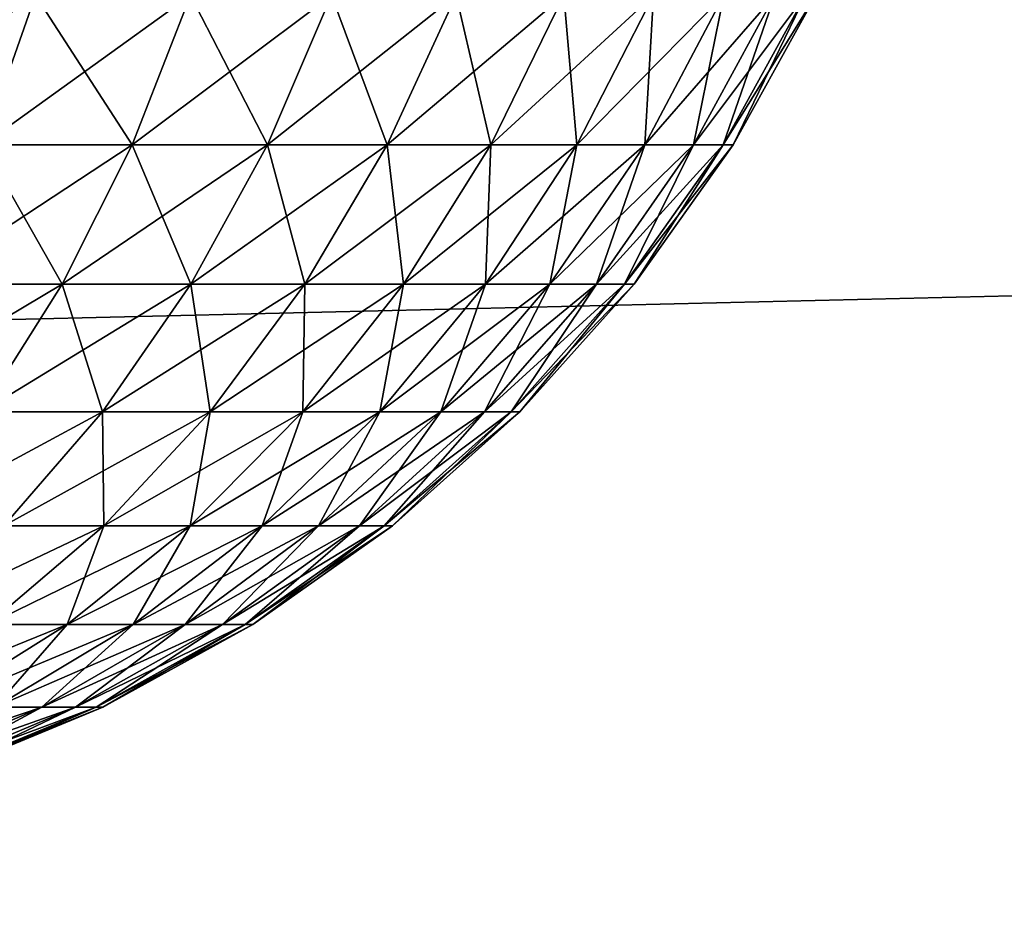
# Model space of a CAD drawing. Units: millimetres. Extents: x -100 to 100, y -22 to 174.
# Drawn here: x -39 to -38, y 1 to 1 of the extents above; entities that cross this region are included whole.
import ezdxf

# ---------------------------------------------------------------- set-up
doc = ezdxf.new("R2010")
doc.units = ezdxf.units.MM
doc.header["$LTSCALE"] = 26.699852
for name, color, linetype in [('125', 7, 'CONTINUOUS'), ('137', 7, 'CONTINUOUS'), ('138', 7, 'CONTINUOUS'), ('17', 7, 'CONTINUOUS'), ('21', 7, 'CONTINUOUS'), ('25', 7, 'CONTINUOUS'), ('29', 7, 'CONTINUOUS')]:
    doc.layers.add(name, color=color, linetype=linetype)

msp = doc.modelspace()

# ---------------------------------------------------------------- linework, layer by layer
at = {"layer": '125', "color": 7, "linetype": 'CONTINUOUS', "true_color": 0xf2c12d}
for points in [[(-38.39918, 1.46581, 10.5), (-38.45351, 1.36759, 10.5), (-38.39918, 1.46581, -10.5), (-38.39918, 1.46581, 10.5)], [(-38.39918, 1.46581, -10.5), (-38.45351, 1.36759, 10.5), (-38.45351, 1.36759, -10.5), (-38.39918, 1.46581, -10.5)], [(-38.45351, 1.36759, 10.5), (-38.51852, 1.27607, 10.5), (-38.45351, 1.36759, -10.5), (-38.45351, 1.36759, 10.5)], [(-38.45351, 1.36759, -10.5), (-38.51852, 1.27607, 10.5), (-38.51852, 1.27607, -10.5), (-38.45351, 1.36759, -10.5)], [(-38.51852, 1.27607, 10.5), (-38.59337, 1.19242, 10.5), (-38.51852, 1.27607, -10.5), (-38.51852, 1.27607, 10.5)], [(-38.51852, 1.27607, -10.5), (-38.59337, 1.19242, 10.5), (-38.59337, 1.19242, -10.5), (-38.51852, 1.27607, -10.5)], [(-38.59337, 1.19242, 10.5), (-38.67712, 1.11768, 10.5), (-38.59337, 1.19242, -10.5), (-38.59337, 1.19242, 10.5)], [(-38.59337, 1.19242, -10.5), (-38.67712, 1.11768, 10.5), (-38.67712, 1.11768, -10.5), (-38.59337, 1.19242, -10.5)], [(-38.67712, 1.11768, 10.5), (-38.76873, 1.0528, 10.5), (-38.67712, 1.11768, -10.5), (-38.67712, 1.11768, 10.5)], [(-38.67712, 1.11768, -10.5), (-38.76873, 1.0528, 10.5), (-38.76873, 1.0528, -10.5), (-38.67712, 1.11768, -10.5)], [(-38.76873, 1.0528, 10.5), (-38.86703, 0.99859, 10.5), (-38.76873, 1.0528, -10.5), (-38.76873, 1.0528, 10.5)], [(-38.76873, 1.0528, -10.5), (-38.86703, 0.99859, 10.5), (-38.86703, 0.99859, -10.5), (-38.76873, 1.0528, -10.5)], [(-38.86703, 0.99859, 10.5), (-38.97078, 0.95575, 10.5), (-38.86703, 0.99859, -10.5), (-38.86703, 0.99859, 10.5)], [(-38.86703, 0.99859, -10.5), (-38.97078, 0.95575, 10.5), (-38.96972, 0.95612, -10.5), (-38.86703, 0.99859, -10.5)]]:
    msp.add_3dface(points, dxfattribs=at)
at = {"layer": '137', "color": 7, "linetype": 'CONTINUOUS', "true_color": 0xf2c12d}
for points in [[(-38.91133, 1.46581, 11.58285), (-39.02174, 1.46581, 11.66474), (-38.9458, 1.36759, 11.54085), (-38.91133, 1.46581, 11.58285)], [(-38.84789, 1.36759, 11.45211), (-38.91133, 1.46581, 11.58285), (-38.9458, 1.36759, 11.54085), (-38.84789, 1.36759, 11.45211)], [(-38.80947, 1.46581, 11.49053), (-38.91133, 1.46581, 11.58285), (-38.84789, 1.36759, 11.45211), (-38.80947, 1.46581, 11.49053)], [(-38.75915, 1.36759, 11.3542), (-38.80947, 1.46581, 11.49053), (-38.84789, 1.36759, 11.45211), (-38.75915, 1.36759, 11.3542)], [(-38.71715, 1.46581, 11.38867), (-38.80947, 1.46581, 11.49053), (-38.75915, 1.36759, 11.3542), (-38.71715, 1.46581, 11.38867)], [(-38.68044, 1.36759, 11.24807), (-38.71715, 1.46581, 11.38867), (-38.75915, 1.36759, 11.3542), (-38.68044, 1.36759, 11.24807)], [(-38.63526, 1.46581, 11.27826), (-38.71715, 1.46581, 11.38867), (-38.68044, 1.36759, 11.24807), (-38.63526, 1.46581, 11.27826)], [(-38.61251, 1.36759, 11.13473), (-38.63526, 1.46581, 11.27826), (-38.68044, 1.36759, 11.24807), (-38.61251, 1.36759, 11.13473)], [(-38.56458, 1.46581, 11.16034), (-38.63526, 1.46581, 11.27826), (-38.61251, 1.36759, 11.13473), (-38.56458, 1.46581, 11.16034)], [(-38.55601, 1.36759, 11.01528), (-38.56458, 1.46581, 11.16034), (-38.61251, 1.36759, 11.13473), (-38.55601, 1.36759, 11.01528)], [(-38.50581, 1.46581, 11.03607), (-38.56458, 1.46581, 11.16034), (-38.55601, 1.36759, 11.01528), (-38.50581, 1.46581, 11.03607)], [(-38.51149, 1.36759, 10.89086), (-38.50581, 1.46581, 11.03607), (-38.55601, 1.36759, 11.01528), (-38.51149, 1.36759, 10.89086)], [(-38.4595, 1.46581, 10.90664), (-38.50581, 1.46581, 11.03607), (-38.51149, 1.36759, 10.89086), (-38.4595, 1.46581, 10.90664)], [(-38.47939, 1.36759, 10.76269), (-38.4595, 1.46581, 10.90664), (-38.51149, 1.36759, 10.89086), (-38.47939, 1.36759, 10.76269)], [(-38.46, 1.36759, 10.63198), (-38.42609, 1.46581, 10.77329), (-38.47939, 1.36759, 10.76269), (-38.46, 1.36759, 10.63198)], [(-38.42609, 1.46581, 10.77329), (-38.4595, 1.46581, 10.90664), (-38.47939, 1.36759, 10.76269), (-38.42609, 1.46581, 10.77329)], [(-38.40592, 1.46581, 10.6373), (-38.42609, 1.46581, 10.77329), (-38.46, 1.36759, 10.63198), (-38.40592, 1.46581, 10.6373)], [(-38.45351, 1.36759, 10.5), (-38.40592, 1.46581, 10.6373), (-38.46, 1.36759, 10.63198), (-38.45351, 1.36759, 10.5)], [(-38.45351, 1.36759, 10.5), (-38.39918, 1.46581, 10.5), (-38.40592, 1.46581, 10.6373), (-38.45351, 1.36759, 10.5)], [(-38.89386, 1.27607, 11.40614), (-38.9458, 1.36759, 11.54085), (-38.98704, 1.27607, 11.4906), (-38.89386, 1.27607, 11.40614)], [(-38.84789, 1.36759, 11.45211), (-38.9458, 1.36759, 11.54085), (-38.89386, 1.27607, 11.40614), (-38.84789, 1.36759, 11.45211)], [(-38.8094, 1.27607, 11.31296), (-38.84789, 1.36759, 11.45211), (-38.89386, 1.27607, 11.40614), (-38.8094, 1.27607, 11.31296)], [(-38.75915, 1.36759, 11.3542), (-38.84789, 1.36759, 11.45211), (-38.8094, 1.27607, 11.31296), (-38.75915, 1.36759, 11.3542)], [(-38.73449, 1.27607, 11.21195), (-38.75915, 1.36759, 11.3542), (-38.8094, 1.27607, 11.31296), (-38.73449, 1.27607, 11.21195)], [(-38.68044, 1.36759, 11.24807), (-38.75915, 1.36759, 11.3542), (-38.73449, 1.27607, 11.21195), (-38.68044, 1.36759, 11.24807)], [(-38.66983, 1.27607, 11.10409), (-38.68044, 1.36759, 11.24807), (-38.73449, 1.27607, 11.21195), (-38.66983, 1.27607, 11.10409)], [(-38.61251, 1.36759, 11.13473), (-38.68044, 1.36759, 11.24807), (-38.66983, 1.27607, 11.10409), (-38.61251, 1.36759, 11.13473)], [(-38.61607, 1.27607, 10.9904), (-38.61251, 1.36759, 11.13473), (-38.66983, 1.27607, 11.10409), (-38.61607, 1.27607, 10.9904)], [(-38.5737, 1.27607, 10.87199), (-38.55601, 1.36759, 11.01528), (-38.61607, 1.27607, 10.9904), (-38.5737, 1.27607, 10.87199)], [(-38.55601, 1.36759, 11.01528), (-38.61251, 1.36759, 11.13473), (-38.61607, 1.27607, 10.9904), (-38.55601, 1.36759, 11.01528)], [(-38.54314, 1.27607, 10.75), (-38.51149, 1.36759, 10.89086), (-38.5737, 1.27607, 10.87199), (-38.54314, 1.27607, 10.75)], [(-38.51149, 1.36759, 10.89086), (-38.55601, 1.36759, 11.01528), (-38.5737, 1.27607, 10.87199), (-38.51149, 1.36759, 10.89086)], [(-38.52469, 1.27607, 10.62561), (-38.47939, 1.36759, 10.76269), (-38.54314, 1.27607, 10.75), (-38.52469, 1.27607, 10.62561)], [(-38.47939, 1.36759, 10.76269), (-38.51149, 1.36759, 10.89086), (-38.54314, 1.27607, 10.75), (-38.47939, 1.36759, 10.76269)], [(-38.46, 1.36759, 10.63198), (-38.47939, 1.36759, 10.76269), (-38.52469, 1.27607, 10.62561), (-38.46, 1.36759, 10.63198)], [(-38.51852, 1.27607, 10.5), (-38.46, 1.36759, 10.63198), (-38.52469, 1.27607, 10.62561), (-38.51852, 1.27607, 10.5)], [(-38.51852, 1.27607, 10.5), (-38.45351, 1.36759, 10.5), (-38.46, 1.36759, 10.63198), (-38.51852, 1.27607, 10.5)], [(-38.89386, 1.27607, 11.40614), (-38.98704, 1.27607, 11.4906), (-38.94678, 1.19242, 11.35322), (-38.89386, 1.27607, 11.40614)], [(-38.86726, 1.19242, 11.26548), (-38.89386, 1.27607, 11.40614), (-38.94678, 1.19242, 11.35322), (-38.86726, 1.19242, 11.26548)], [(-38.8094, 1.27607, 11.31296), (-38.89386, 1.27607, 11.40614), (-38.86726, 1.19242, 11.26548), (-38.8094, 1.27607, 11.31296)], [(-38.79672, 1.19242, 11.17037), (-38.8094, 1.27607, 11.31296), (-38.86726, 1.19242, 11.26548), (-38.79672, 1.19242, 11.17037)], [(-38.73449, 1.27607, 11.21195), (-38.8094, 1.27607, 11.31296), (-38.79672, 1.19242, 11.17037), (-38.73449, 1.27607, 11.21195)], [(-38.73585, 1.19242, 11.0688), (-38.73449, 1.27607, 11.21195), (-38.79672, 1.19242, 11.17037), (-38.73585, 1.19242, 11.0688)], [(-38.68522, 1.19242, 10.96176), (-38.66983, 1.27607, 11.10409), (-38.73585, 1.19242, 11.0688), (-38.68522, 1.19242, 10.96176)], [(-38.66983, 1.27607, 11.10409), (-38.73449, 1.27607, 11.21195), (-38.73585, 1.19242, 11.0688), (-38.66983, 1.27607, 11.10409)], [(-38.64533, 1.19242, 10.85027), (-38.61607, 1.27607, 10.9904), (-38.68522, 1.19242, 10.96176), (-38.64533, 1.19242, 10.85027)], [(-38.61607, 1.27607, 10.9904), (-38.66983, 1.27607, 11.10409), (-38.68522, 1.19242, 10.96176), (-38.61607, 1.27607, 10.9904)], [(-38.5737, 1.27607, 10.87199), (-38.61607, 1.27607, 10.9904), (-38.64533, 1.19242, 10.85027), (-38.5737, 1.27607, 10.87199)], [(-38.61655, 1.19242, 10.7354), (-38.5737, 1.27607, 10.87199), (-38.64533, 1.19242, 10.85027), (-38.61655, 1.19242, 10.7354)], [(-38.59918, 1.19242, 10.61827), (-38.54314, 1.27607, 10.75), (-38.61655, 1.19242, 10.7354), (-38.59918, 1.19242, 10.61827)], [(-38.54314, 1.27607, 10.75), (-38.5737, 1.27607, 10.87199), (-38.61655, 1.19242, 10.7354), (-38.54314, 1.27607, 10.75)], [(-38.52469, 1.27607, 10.62561), (-38.54314, 1.27607, 10.75), (-38.59918, 1.19242, 10.61827), (-38.52469, 1.27607, 10.62561)], [(-38.59337, 1.19242, 10.5), (-38.52469, 1.27607, 10.62561), (-38.59918, 1.19242, 10.61827), (-38.59337, 1.19242, 10.5)], [(-38.59337, 1.19242, 10.5), (-38.51852, 1.27607, 10.5), (-38.52469, 1.27607, 10.62561), (-38.59337, 1.19242, 10.5)], [(-38.86726, 1.19242, 11.26548), (-38.94678, 1.19242, 11.35322), (-38.93201, 1.11768, 11.21234), (-38.86726, 1.19242, 11.26548)], [(-38.86636, 1.11768, 11.12384), (-38.86726, 1.19242, 11.26548), (-38.93201, 1.11768, 11.21234), (-38.86636, 1.11768, 11.12384)], [(-38.79672, 1.19242, 11.17037), (-38.86726, 1.19242, 11.26548), (-38.86636, 1.11768, 11.12384), (-38.79672, 1.19242, 11.17037)], [(-38.80971, 1.11768, 11.02932), (-38.79672, 1.19242, 11.17037), (-38.86636, 1.11768, 11.12384), (-38.80971, 1.11768, 11.02932)], [(-38.73585, 1.19242, 11.0688), (-38.79672, 1.19242, 11.17037), (-38.80971, 1.11768, 11.02932), (-38.73585, 1.19242, 11.0688)], [(-38.7626, 1.11768, 10.92971), (-38.73585, 1.19242, 11.0688), (-38.80971, 1.11768, 11.02932), (-38.7626, 1.11768, 10.92971)], [(-38.68522, 1.19242, 10.96176), (-38.73585, 1.19242, 11.0688), (-38.7626, 1.11768, 10.92971), (-38.68522, 1.19242, 10.96176)], [(-38.72548, 1.11768, 10.82595), (-38.68522, 1.19242, 10.96176), (-38.7626, 1.11768, 10.92971), (-38.72548, 1.11768, 10.82595)], [(-38.64533, 1.19242, 10.85027), (-38.68522, 1.19242, 10.96176), (-38.72548, 1.11768, 10.82595), (-38.64533, 1.19242, 10.85027)], [(-38.6987, 1.11768, 10.71906), (-38.64533, 1.19242, 10.85027), (-38.72548, 1.11768, 10.82595), (-38.6987, 1.11768, 10.71906)], [(-38.61655, 1.19242, 10.7354), (-38.64533, 1.19242, 10.85027), (-38.6987, 1.11768, 10.71906), (-38.61655, 1.19242, 10.7354)], [(-38.68253, 1.11768, 10.61006), (-38.61655, 1.19242, 10.7354), (-38.6987, 1.11768, 10.71906), (-38.68253, 1.11768, 10.61006)], [(-38.59918, 1.19242, 10.61827), (-38.61655, 1.19242, 10.7354), (-38.68253, 1.11768, 10.61006), (-38.59918, 1.19242, 10.61827)], [(-38.67712, 1.11768, 10.5), (-38.59918, 1.19242, 10.61827), (-38.68253, 1.11768, 10.61006), (-38.67712, 1.11768, 10.5)], [(-38.67712, 1.11768, 10.5), (-38.59337, 1.19242, 10.5), (-38.59918, 1.19242, 10.61827), (-38.67712, 1.11768, 10.5)], [(-38.86636, 1.11768, 11.12384), (-38.93201, 1.11768, 11.21234), (-38.94253, 1.0528, 11.07294), (-38.86636, 1.11768, 11.12384)], [(-38.8905, 1.0528, 10.98614), (-38.86636, 1.11768, 11.12384), (-38.94253, 1.0528, 11.07294), (-38.8905, 1.0528, 10.98614)], [(-38.80971, 1.11768, 11.02932), (-38.86636, 1.11768, 11.12384), (-38.8905, 1.0528, 10.98614), (-38.80971, 1.11768, 11.02932)], [(-38.84723, 1.0528, 10.89465), (-38.80971, 1.11768, 11.02932), (-38.8905, 1.0528, 10.98614), (-38.84723, 1.0528, 10.89465)], [(-38.7626, 1.11768, 10.92971), (-38.80971, 1.11768, 11.02932), (-38.84723, 1.0528, 10.89465), (-38.7626, 1.11768, 10.92971)], [(-38.81313, 1.0528, 10.79936), (-38.7626, 1.11768, 10.92971), (-38.84723, 1.0528, 10.89465), (-38.81313, 1.0528, 10.79936)], [(-38.72548, 1.11768, 10.82595), (-38.7626, 1.11768, 10.92971), (-38.81313, 1.0528, 10.79936), (-38.72548, 1.11768, 10.82595)], [(-38.78854, 1.0528, 10.70119), (-38.72548, 1.11768, 10.82595), (-38.81313, 1.0528, 10.79936), (-38.78854, 1.0528, 10.70119)], [(-38.6987, 1.11768, 10.71906), (-38.72548, 1.11768, 10.82595), (-38.78854, 1.0528, 10.70119), (-38.6987, 1.11768, 10.71906)], [(-38.77369, 1.0528, 10.60108), (-38.6987, 1.11768, 10.71906), (-38.78854, 1.0528, 10.70119), (-38.77369, 1.0528, 10.60108)], [(-38.68253, 1.11768, 10.61006), (-38.6987, 1.11768, 10.71906), (-38.77369, 1.0528, 10.60108), (-38.68253, 1.11768, 10.61006)], [(-38.76873, 1.0528, 10.5), (-38.68253, 1.11768, 10.61006), (-38.77369, 1.0528, 10.60108), (-38.76873, 1.0528, 10.5)], [(-38.76873, 1.0528, 10.5), (-38.67712, 1.11768, 10.5), (-38.68253, 1.11768, 10.61006), (-38.76873, 1.0528, 10.5)], [(-38.8905, 1.0528, 10.98614), (-38.94253, 1.0528, 11.07294), (-38.97719, 0.99859, 10.9398), (-38.8905, 1.0528, 10.98614)], [(-38.93804, 0.99859, 10.85703), (-38.8905, 1.0528, 10.98614), (-38.97719, 0.99859, 10.9398), (-38.93804, 0.99859, 10.85703)], [(-38.84723, 1.0528, 10.89465), (-38.8905, 1.0528, 10.98614), (-38.93804, 0.99859, 10.85703), (-38.84723, 1.0528, 10.89465)], [(-38.9072, 0.99859, 10.77083), (-38.84723, 1.0528, 10.89465), (-38.93804, 0.99859, 10.85703), (-38.9072, 0.99859, 10.77083)], [(-38.88495, 0.99859, 10.68201), (-38.81313, 1.0528, 10.79936), (-38.9072, 0.99859, 10.77083), (-38.88495, 0.99859, 10.68201)], [(-38.81313, 1.0528, 10.79936), (-38.84723, 1.0528, 10.89465), (-38.9072, 0.99859, 10.77083), (-38.81313, 1.0528, 10.79936)], [(-38.87152, 0.99859, 10.59145), (-38.78854, 1.0528, 10.70119), (-38.88495, 0.99859, 10.68201), (-38.87152, 0.99859, 10.59145)], [(-38.78854, 1.0528, 10.70119), (-38.81313, 1.0528, 10.79936), (-38.88495, 0.99859, 10.68201), (-38.78854, 1.0528, 10.70119)], [(-38.77369, 1.0528, 10.60108), (-38.78854, 1.0528, 10.70119), (-38.87152, 0.99859, 10.59145), (-38.77369, 1.0528, 10.60108)], [(-38.86703, 0.99859, 10.5), (-38.77369, 1.0528, 10.60108), (-38.87152, 0.99859, 10.59145), (-38.86703, 0.99859, 10.5)], [(-38.86703, 0.99859, 10.5), (-38.76873, 1.0528, 10.5), (-38.77369, 1.0528, 10.60108), (-38.86703, 0.99859, 10.5)], [(-38.9072, 0.99859, 10.77083), (-38.93804, 0.99859, 10.85703), (-39.00649, 0.95575, 10.74071), (-38.9072, 0.99859, 10.77083)], [(-38.98671, 0.95575, 10.66177), (-38.9072, 0.99859, 10.77083), (-39.00649, 0.95575, 10.74071), (-38.98671, 0.95575, 10.66177)], [(-38.88495, 0.99859, 10.68201), (-38.9072, 0.99859, 10.77083), (-38.98671, 0.95575, 10.66177), (-38.88495, 0.99859, 10.68201)], [(-38.97477, 0.95575, 10.58128), (-38.88495, 0.99859, 10.68201), (-38.98671, 0.95575, 10.66177), (-38.97477, 0.95575, 10.58128)], [(-38.87152, 0.99859, 10.59145), (-38.88495, 0.99859, 10.68201), (-38.97477, 0.95575, 10.58128), (-38.87152, 0.99859, 10.59145)], [(-38.97078, 0.95575, 10.5), (-38.87152, 0.99859, 10.59145), (-38.97477, 0.95575, 10.58128), (-38.97078, 0.95575, 10.5)], [(-38.97078, 0.95575, 10.5), (-38.86703, 0.99859, 10.5), (-38.87152, 0.99859, 10.59145), (-38.97078, 0.95575, 10.5)]]:
    msp.add_3dface(points, dxfattribs=at)
at = {"layer": '138', "color": 7, "linetype": 'CONTINUOUS', "true_color": 0xf2c12d}
for points in [[(-39.02174, 1.46581, -11.66474), (-38.91133, 1.46581, -11.58285), (-39.05193, 1.36759, -11.61956), (-39.02174, 1.46581, -11.66474)], [(-39.05193, 1.36759, -11.61956), (-38.91133, 1.46581, -11.58285), (-38.9458, 1.36759, -11.54085), (-39.05193, 1.36759, -11.61956)], [(-38.91133, 1.46581, -11.58285), (-38.80947, 1.46581, -11.49053), (-38.9458, 1.36759, -11.54085), (-38.91133, 1.46581, -11.58285)], [(-38.9458, 1.36759, -11.54085), (-38.80947, 1.46581, -11.49053), (-38.84789, 1.36759, -11.45211), (-38.9458, 1.36759, -11.54085)], [(-38.80947, 1.46581, -11.49053), (-38.71715, 1.46581, -11.38867), (-38.84789, 1.36759, -11.45211), (-38.80947, 1.46581, -11.49053)], [(-38.84789, 1.36759, -11.45211), (-38.71715, 1.46581, -11.38867), (-38.75915, 1.36759, -11.3542), (-38.84789, 1.36759, -11.45211)], [(-38.71715, 1.46581, -11.38867), (-38.63526, 1.46581, -11.27826), (-38.75915, 1.36759, -11.3542), (-38.71715, 1.46581, -11.38867)], [(-38.75915, 1.36759, -11.3542), (-38.63526, 1.46581, -11.27826), (-38.68044, 1.36759, -11.24807), (-38.75915, 1.36759, -11.3542)], [(-38.63526, 1.46581, -11.27826), (-38.56458, 1.46581, -11.16034), (-38.68044, 1.36759, -11.24807), (-38.63526, 1.46581, -11.27826)], [(-38.68044, 1.36759, -11.24807), (-38.56458, 1.46581, -11.16034), (-38.61251, 1.36759, -11.13473), (-38.68044, 1.36759, -11.24807)], [(-38.56458, 1.46581, -11.16034), (-38.50581, 1.46581, -11.03607), (-38.61251, 1.36759, -11.13473), (-38.56458, 1.46581, -11.16034)], [(-38.61251, 1.36759, -11.13473), (-38.50581, 1.46581, -11.03607), (-38.55601, 1.36759, -11.01528), (-38.61251, 1.36759, -11.13473)], [(-38.50581, 1.46581, -11.03607), (-38.4595, 1.46581, -10.90664), (-38.55601, 1.36759, -11.01528), (-38.50581, 1.46581, -11.03607)], [(-38.55601, 1.36759, -11.01528), (-38.4595, 1.46581, -10.90664), (-38.51149, 1.36759, -10.89086), (-38.55601, 1.36759, -11.01528)], [(-38.4595, 1.46581, -10.90664), (-38.42609, 1.46581, -10.77329), (-38.51149, 1.36759, -10.89086), (-38.4595, 1.46581, -10.90664)], [(-38.51149, 1.36759, -10.89086), (-38.42609, 1.46581, -10.77329), (-38.47939, 1.36759, -10.76269), (-38.51149, 1.36759, -10.89086)], [(-38.42609, 1.46581, -10.77329), (-38.40592, 1.46581, -10.6373), (-38.47939, 1.36759, -10.76269), (-38.42609, 1.46581, -10.77329)], [(-38.47939, 1.36759, -10.76269), (-38.40592, 1.46581, -10.6373), (-38.46, 1.36759, -10.63198), (-38.47939, 1.36759, -10.76269)], [(-38.39918, 1.46581, -10.5), (-38.45351, 1.36759, -10.5), (-38.46, 1.36759, -10.63198), (-38.39918, 1.46581, -10.5)], [(-38.40592, 1.46581, -10.6373), (-38.39918, 1.46581, -10.5), (-38.46, 1.36759, -10.63198), (-38.40592, 1.46581, -10.6373)], [(-38.9458, 1.36759, -11.54085), (-38.84789, 1.36759, -11.45211), (-38.98704, 1.27607, -11.4906), (-38.9458, 1.36759, -11.54085)], [(-38.98704, 1.27607, -11.4906), (-38.84789, 1.36759, -11.45211), (-38.89386, 1.27607, -11.40614), (-38.98704, 1.27607, -11.4906)], [(-38.84789, 1.36759, -11.45211), (-38.75915, 1.36759, -11.3542), (-38.89386, 1.27607, -11.40614), (-38.84789, 1.36759, -11.45211)], [(-38.89386, 1.27607, -11.40614), (-38.75915, 1.36759, -11.3542), (-38.8094, 1.27607, -11.31296), (-38.89386, 1.27607, -11.40614)], [(-38.75915, 1.36759, -11.3542), (-38.68044, 1.36759, -11.24807), (-38.8094, 1.27607, -11.31296), (-38.75915, 1.36759, -11.3542)], [(-38.8094, 1.27607, -11.31296), (-38.68044, 1.36759, -11.24807), (-38.73449, 1.27607, -11.21195), (-38.8094, 1.27607, -11.31296)], [(-38.68044, 1.36759, -11.24807), (-38.61251, 1.36759, -11.13473), (-38.73449, 1.27607, -11.21195), (-38.68044, 1.36759, -11.24807)], [(-38.73449, 1.27607, -11.21195), (-38.61251, 1.36759, -11.13473), (-38.66983, 1.27607, -11.10409), (-38.73449, 1.27607, -11.21195)], [(-38.61251, 1.36759, -11.13473), (-38.55601, 1.36759, -11.01528), (-38.66983, 1.27607, -11.10409), (-38.61251, 1.36759, -11.13473)], [(-38.66983, 1.27607, -11.10409), (-38.55601, 1.36759, -11.01528), (-38.61607, 1.27607, -10.9904), (-38.66983, 1.27607, -11.10409)], [(-38.55601, 1.36759, -11.01528), (-38.51149, 1.36759, -10.89086), (-38.61607, 1.27607, -10.9904), (-38.55601, 1.36759, -11.01528)], [(-38.61607, 1.27607, -10.9904), (-38.51149, 1.36759, -10.89086), (-38.5737, 1.27607, -10.87199), (-38.61607, 1.27607, -10.9904)], [(-38.51149, 1.36759, -10.89086), (-38.47939, 1.36759, -10.76269), (-38.5737, 1.27607, -10.87199), (-38.51149, 1.36759, -10.89086)], [(-38.5737, 1.27607, -10.87199), (-38.47939, 1.36759, -10.76269), (-38.54314, 1.27607, -10.75), (-38.5737, 1.27607, -10.87199)], [(-38.47939, 1.36759, -10.76269), (-38.46, 1.36759, -10.63198), (-38.54314, 1.27607, -10.75), (-38.47939, 1.36759, -10.76269)], [(-38.54314, 1.27607, -10.75), (-38.46, 1.36759, -10.63198), (-38.52469, 1.27607, -10.62561), (-38.54314, 1.27607, -10.75)], [(-38.45351, 1.36759, -10.5), (-38.51852, 1.27607, -10.5), (-38.52469, 1.27607, -10.62561), (-38.45351, 1.36759, -10.5)], [(-38.46, 1.36759, -10.63198), (-38.45351, 1.36759, -10.5), (-38.52469, 1.27607, -10.62561), (-38.46, 1.36759, -10.63198)], [(-38.98704, 1.27607, -11.4906), (-38.89386, 1.27607, -11.40614), (-39.03452, 1.19242, -11.43274), (-38.98704, 1.27607, -11.4906)], [(-39.03452, 1.19242, -11.43274), (-38.89386, 1.27607, -11.40614), (-38.94678, 1.19242, -11.35322), (-39.03452, 1.19242, -11.43274)], [(-38.89386, 1.27607, -11.40614), (-38.8094, 1.27607, -11.31296), (-38.94678, 1.19242, -11.35322), (-38.89386, 1.27607, -11.40614)], [(-38.94678, 1.19242, -11.35322), (-38.8094, 1.27607, -11.31296), (-38.86726, 1.19242, -11.26548), (-38.94678, 1.19242, -11.35322)], [(-38.8094, 1.27607, -11.31296), (-38.73449, 1.27607, -11.21195), (-38.86726, 1.19242, -11.26548), (-38.8094, 1.27607, -11.31296)], [(-38.86726, 1.19242, -11.26548), (-38.73449, 1.27607, -11.21195), (-38.79672, 1.19242, -11.17037), (-38.86726, 1.19242, -11.26548)], [(-38.73449, 1.27607, -11.21195), (-38.66983, 1.27607, -11.10409), (-38.79672, 1.19242, -11.17037), (-38.73449, 1.27607, -11.21195)], [(-38.79672, 1.19242, -11.17037), (-38.66983, 1.27607, -11.10409), (-38.73585, 1.19242, -11.0688), (-38.79672, 1.19242, -11.17037)], [(-38.66983, 1.27607, -11.10409), (-38.61607, 1.27607, -10.9904), (-38.73585, 1.19242, -11.0688), (-38.66983, 1.27607, -11.10409)], [(-38.73585, 1.19242, -11.0688), (-38.61607, 1.27607, -10.9904), (-38.68522, 1.19242, -10.96176), (-38.73585, 1.19242, -11.0688)], [(-38.61607, 1.27607, -10.9904), (-38.5737, 1.27607, -10.87199), (-38.68522, 1.19242, -10.96176), (-38.61607, 1.27607, -10.9904)], [(-38.68522, 1.19242, -10.96176), (-38.5737, 1.27607, -10.87199), (-38.64533, 1.19242, -10.85027), (-38.68522, 1.19242, -10.96176)], [(-38.5737, 1.27607, -10.87199), (-38.54314, 1.27607, -10.75), (-38.64533, 1.19242, -10.85027), (-38.5737, 1.27607, -10.87199)], [(-38.64533, 1.19242, -10.85027), (-38.54314, 1.27607, -10.75), (-38.61655, 1.19242, -10.7354), (-38.64533, 1.19242, -10.85027)], [(-38.54314, 1.27607, -10.75), (-38.52469, 1.27607, -10.62561), (-38.61655, 1.19242, -10.7354), (-38.54314, 1.27607, -10.75)], [(-38.61655, 1.19242, -10.7354), (-38.52469, 1.27607, -10.62561), (-38.59918, 1.19242, -10.61827), (-38.61655, 1.19242, -10.7354)], [(-38.51852, 1.27607, -10.5), (-38.59337, 1.19242, -10.5), (-38.59918, 1.19242, -10.61827), (-38.51852, 1.27607, -10.5)], [(-38.52469, 1.27607, -10.62561), (-38.51852, 1.27607, -10.5), (-38.59918, 1.19242, -10.61827), (-38.52469, 1.27607, -10.62561)], [(-38.94678, 1.19242, -11.35322), (-38.86726, 1.19242, -11.26548), (-39.00601, 1.11768, -11.29399), (-38.94678, 1.19242, -11.35322)], [(-39.00601, 1.11768, -11.29399), (-38.86726, 1.19242, -11.26548), (-38.93201, 1.11768, -11.21234), (-39.00601, 1.11768, -11.29399)], [(-38.86726, 1.19242, -11.26548), (-38.79672, 1.19242, -11.17037), (-38.93201, 1.11768, -11.21234), (-38.86726, 1.19242, -11.26548)], [(-38.93201, 1.11768, -11.21234), (-38.79672, 1.19242, -11.17037), (-38.86636, 1.11768, -11.12384), (-38.93201, 1.11768, -11.21234)], [(-38.79672, 1.19242, -11.17037), (-38.73585, 1.19242, -11.0688), (-38.86636, 1.11768, -11.12384), (-38.79672, 1.19242, -11.17037)], [(-38.86636, 1.11768, -11.12384), (-38.73585, 1.19242, -11.0688), (-38.80971, 1.11768, -11.02932), (-38.86636, 1.11768, -11.12384)], [(-38.73585, 1.19242, -11.0688), (-38.68522, 1.19242, -10.96176), (-38.80971, 1.11768, -11.02932), (-38.73585, 1.19242, -11.0688)], [(-38.80971, 1.11768, -11.02932), (-38.68522, 1.19242, -10.96176), (-38.7626, 1.11768, -10.92971), (-38.80971, 1.11768, -11.02932)], [(-38.68522, 1.19242, -10.96176), (-38.64533, 1.19242, -10.85027), (-38.7626, 1.11768, -10.92971), (-38.68522, 1.19242, -10.96176)], [(-38.7626, 1.11768, -10.92971), (-38.64533, 1.19242, -10.85027), (-38.72548, 1.11768, -10.82595), (-38.7626, 1.11768, -10.92971)], [(-38.64533, 1.19242, -10.85027), (-38.61655, 1.19242, -10.7354), (-38.72548, 1.11768, -10.82595), (-38.64533, 1.19242, -10.85027)], [(-38.72548, 1.11768, -10.82595), (-38.61655, 1.19242, -10.7354), (-38.6987, 1.11768, -10.71906), (-38.72548, 1.11768, -10.82595)], [(-38.61655, 1.19242, -10.7354), (-38.59918, 1.19242, -10.61827), (-38.6987, 1.11768, -10.71906), (-38.61655, 1.19242, -10.7354)], [(-38.6987, 1.11768, -10.71906), (-38.59918, 1.19242, -10.61827), (-38.68253, 1.11768, -10.61006), (-38.6987, 1.11768, -10.71906)], [(-38.59337, 1.19242, -10.5), (-38.67712, 1.11768, -10.5), (-38.68253, 1.11768, -10.61006), (-38.59337, 1.19242, -10.5)], [(-38.59918, 1.19242, -10.61827), (-38.59337, 1.19242, -10.5), (-38.68253, 1.11768, -10.61006), (-38.59918, 1.19242, -10.61827)], [(-38.93201, 1.11768, -11.21234), (-38.86636, 1.11768, -11.12384), (-39.00282, 1.0528, -11.15423), (-38.93201, 1.11768, -11.21234)], [(-39.00282, 1.0528, -11.15423), (-38.86636, 1.11768, -11.12384), (-38.94253, 1.0528, -11.07294), (-39.00282, 1.0528, -11.15423)], [(-38.86636, 1.11768, -11.12384), (-38.80971, 1.11768, -11.02932), (-38.94253, 1.0528, -11.07294), (-38.86636, 1.11768, -11.12384)], [(-38.94253, 1.0528, -11.07294), (-38.80971, 1.11768, -11.02932), (-38.8905, 1.0528, -10.98614), (-38.94253, 1.0528, -11.07294)], [(-38.80971, 1.11768, -11.02932), (-38.7626, 1.11768, -10.92971), (-38.8905, 1.0528, -10.98614), (-38.80971, 1.11768, -11.02932)], [(-38.8905, 1.0528, -10.98614), (-38.7626, 1.11768, -10.92971), (-38.84723, 1.0528, -10.89465), (-38.8905, 1.0528, -10.98614)], [(-38.7626, 1.11768, -10.92971), (-38.72548, 1.11768, -10.82595), (-38.84723, 1.0528, -10.89465), (-38.7626, 1.11768, -10.92971)], [(-38.84723, 1.0528, -10.89465), (-38.72548, 1.11768, -10.82595), (-38.81313, 1.0528, -10.79936), (-38.84723, 1.0528, -10.89465)], [(-38.72548, 1.11768, -10.82595), (-38.6987, 1.11768, -10.71906), (-38.81313, 1.0528, -10.79936), (-38.72548, 1.11768, -10.82595)], [(-38.81313, 1.0528, -10.79936), (-38.6987, 1.11768, -10.71906), (-38.78854, 1.0528, -10.70119), (-38.81313, 1.0528, -10.79936)], [(-38.6987, 1.11768, -10.71906), (-38.68253, 1.11768, -10.61006), (-38.78854, 1.0528, -10.70119), (-38.6987, 1.11768, -10.71906)], [(-38.78854, 1.0528, -10.70119), (-38.68253, 1.11768, -10.61006), (-38.77369, 1.0528, -10.60108), (-38.78854, 1.0528, -10.70119)], [(-38.67712, 1.11768, -10.5), (-38.76873, 1.0528, -10.5), (-38.77369, 1.0528, -10.60108), (-38.67712, 1.11768, -10.5)], [(-38.68253, 1.11768, -10.61006), (-38.67712, 1.11768, -10.5), (-38.77369, 1.0528, -10.60108), (-38.68253, 1.11768, -10.61006)], [(-38.94253, 1.0528, -11.07294), (-38.8905, 1.0528, -10.98614), (-39.02426, 0.99859, -11.01833), (-38.94253, 1.0528, -11.07294)], [(-39.02426, 0.99859, -11.01833), (-38.8905, 1.0528, -10.98614), (-38.97719, 0.99859, -10.9398), (-39.02426, 0.99859, -11.01833)], [(-38.8905, 1.0528, -10.98614), (-38.84723, 1.0528, -10.89465), (-38.97719, 0.99859, -10.9398), (-38.8905, 1.0528, -10.98614)], [(-38.97719, 0.99859, -10.9398), (-38.84723, 1.0528, -10.89465), (-38.93804, 0.99859, -10.85703), (-38.97719, 0.99859, -10.9398)], [(-38.84723, 1.0528, -10.89465), (-38.81313, 1.0528, -10.79936), (-38.93804, 0.99859, -10.85703), (-38.84723, 1.0528, -10.89465)], [(-38.93804, 0.99859, -10.85703), (-38.81313, 1.0528, -10.79936), (-38.9072, 0.99859, -10.77083), (-38.93804, 0.99859, -10.85703)], [(-38.81313, 1.0528, -10.79936), (-38.78854, 1.0528, -10.70119), (-38.9072, 0.99859, -10.77083), (-38.81313, 1.0528, -10.79936)], [(-38.9072, 0.99859, -10.77083), (-38.78854, 1.0528, -10.70119), (-38.88495, 0.99859, -10.68201), (-38.9072, 0.99859, -10.77083)], [(-38.78854, 1.0528, -10.70119), (-38.77369, 1.0528, -10.60108), (-38.88495, 0.99859, -10.68201), (-38.78854, 1.0528, -10.70119)], [(-38.88495, 0.99859, -10.68201), (-38.77369, 1.0528, -10.60108), (-38.87152, 0.99859, -10.59145), (-38.88495, 0.99859, -10.68201)], [(-38.76873, 1.0528, -10.5), (-38.86703, 0.99859, -10.5), (-38.87152, 0.99859, -10.59145), (-38.76873, 1.0528, -10.5)], [(-38.77369, 1.0528, -10.60108), (-38.76873, 1.0528, -10.5), (-38.87152, 0.99859, -10.59145), (-38.77369, 1.0528, -10.60108)], [(-38.93804, 0.99859, -10.85703), (-38.9072, 0.99859, -10.77083), (-39.0339, 0.95575, -10.81733), (-38.93804, 0.99859, -10.85703)], [(-39.0339, 0.95575, -10.81733), (-38.9072, 0.99859, -10.77083), (-39.00649, 0.95575, -10.74071), (-39.0339, 0.95575, -10.81733)], [(-38.9072, 0.99859, -10.77083), (-38.88495, 0.99859, -10.68201), (-39.00649, 0.95575, -10.74071), (-38.9072, 0.99859, -10.77083)], [(-39.00649, 0.95575, -10.74071), (-38.88495, 0.99859, -10.68201), (-38.98671, 0.95575, -10.66177), (-39.00649, 0.95575, -10.74071)], [(-38.88495, 0.99859, -10.68201), (-38.87152, 0.99859, -10.59145), (-38.98671, 0.95575, -10.66177), (-38.88495, 0.99859, -10.68201)], [(-38.98671, 0.95575, -10.66177), (-38.87152, 0.99859, -10.59145), (-38.97477, 0.95575, -10.58128), (-38.98671, 0.95575, -10.66177)], [(-38.86703, 0.99859, -10.5), (-38.96972, 0.95612, -10.5), (-38.97477, 0.95575, -10.58128), (-38.86703, 0.99859, -10.5)], [(-38.87152, 0.99859, -10.59145), (-38.86703, 0.99859, -10.5), (-38.97477, 0.95575, -10.58128), (-38.87152, 0.99859, -10.59145)]]:
    msp.add_3dface(points, dxfattribs=at)
at = {"layer": '17', "color": 7, "linetype": 'CONTINUOUS', "true_color": 0xf2c12d}
for points in [[(-92, 0, 40), (92, 0, 40), (-92, 6.28047, 39.45053), (-92, 0, 40)], [(-92, 6.28047, 39.45053), (92, 0, 40), (92, 6.28047, 39.45053), (-92, 6.28047, 39.45053)]]:
    msp.add_3dface(points, dxfattribs=at)
at = {"layer": '21', "color": 7, "linetype": 'CONTINUOUS', "true_color": 0xf2c12d}
for points in [[(92, 0, -40), (-92, 0, -40), (92, 6.28047, -39.45053), (92, 0, -40)], [(-92, 0, -40), (-92, 6.28047, -39.45053), (92, 6.28047, -39.45053), (-92, 0, -40)]]:
    msp.add_3dface(points, dxfattribs=at)
at = {"layer": '25', "color": 7, "linetype": 'CONTINUOUS', "true_color": 0xf2c12d}
for points in [[(92, 0, 37.5), (-92, 0, 37.5), (92, 4.34386, 37.11996), (92, 0, 37.5)], [(-92, 0, 37.5), (-92, 4.34386, 37.11996), (92, 4.34386, 37.11996), (-92, 0, 37.5)]]:
    msp.add_3dface(points, dxfattribs=at)
at = {"layer": '29', "color": 7, "linetype": 'CONTINUOUS', "true_color": 0xf2c12d}
for points in [[(-92, 0, -37.5), (92, 0, -37.5), (-92, 4.34386, -37.11996), (-92, 0, -37.5)], [(-92, 4.34386, -37.11996), (92, 0, -37.5), (92, 4.34386, -37.11996), (-92, 4.34386, -37.11996)]]:
    msp.add_3dface(points, dxfattribs=at)

doc.saveas('drawing.dxf')
